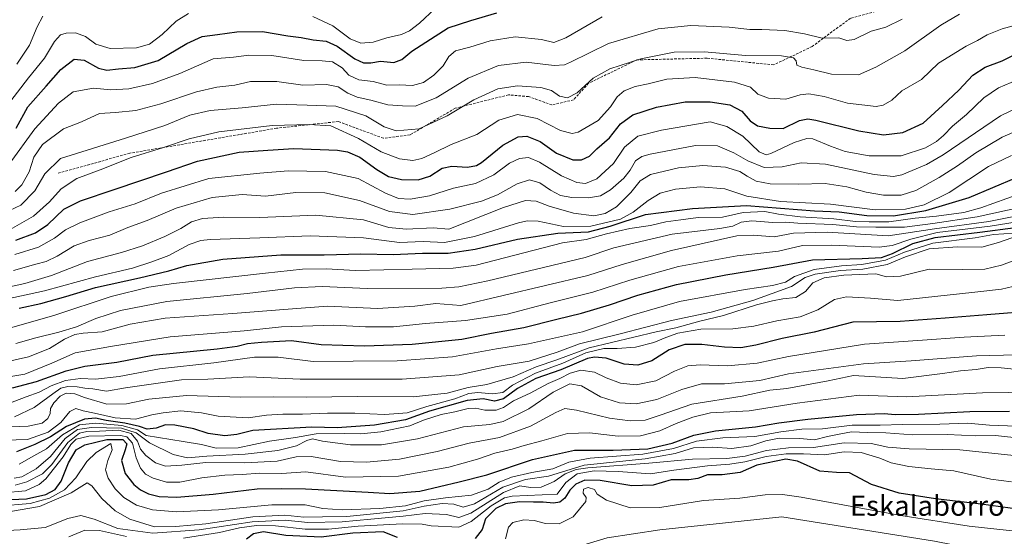
# Model space of a CAD drawing. Units: metres. Extents: x 579971 to 583403, y 4745090 to 4747444.
# Drawn here: x 582612 to 583003, y 4746142 to 4746347 of the extents above; entities that cross this region are included whole.
import ezdxf
from ezdxf.enums import TextEntityAlignment as Align

# ---------------------------------------------------------------- set-up
doc = ezdxf.new("R2010")
doc.units = ezdxf.units.M
doc.header["$MEASUREMENT"] = 0
doc.linetypes.add('TRAZOSX2', pattern=[1.5, 1, -0.5])
for name, color, linetype, lineweight in [('Curva de nivel maestra', 36, 'Continuous', 30), ('Curva de nivel normal', 36, 'Continuous', 0), ('Senda', 19, 'TRAZOSX2', 0), ('Texto cartográfico', 19, 'Continuous', 0)]:
    doc.layers.add(name, color=color, linetype=linetype, lineweight=lineweight)
doc.styles.add('Arial', font='txt', dxfattribs={"height": 0.2})

# ---------------------------------------------------------------- blocks, each defined once
blk = doc.blocks.new('*U180')
at = {"layer": 'Curva de nivel normal', "color": 36, "linetype": 'Continuous', "lineweight": 0}
for points in [[(582607.09, 4746312.66, 920), (582615.75, 4746324.08, 920), (582622.09, 4746331.89, 920), (582626.09, 4746338.49, 920), (582628.42, 4746341.1, 920), (582630.75, 4746341.79, 920), (582634.41, 4746341.88, 920), (582638.4, 4746340.49, 920), (582642.48, 4746337.42, 920), (582648.1, 4746335.77, 920), (582658.56, 4746335.94, 920), (582663.72, 4746337.41, 920), (582668.79, 4746341.3, 920), (582674.32, 4746346.56, 920), (582679.13, 4746349.67, 920)], [(582728.54, 4746348.45, 920), (582736.37, 4746344.78, 920), (582743.3, 4746339.52, 920), (582747.54, 4746337.86, 920), (582752.42, 4746338.18, 920), (582757.86, 4746339.92, 920), (582763.62, 4746341.34, 920), (582766.76, 4746342.68, 920), (582770.76, 4746345.83, 920), (582777.05, 4746351.62, 920)]]:
    blk.add_polyline3d(points, dxfattribs=at)
blk = doc.blocks.new('*U181')
at = {"layer": 'Curva de nivel normal', "color": 36, "linetype": 'Continuous', "lineweight": 0}
blk.add_polyline3d([(583014.76, 4746185.65, 1055), (582996.85, 4746186.26, 1055), (582988.1, 4746187.07, 1055), (582977.14, 4746186.71, 1055), (582962.26, 4746186.53, 1055), (582953.38, 4746186.23, 1055), (582942.28, 4746186.28, 1055), (582930.64, 4746184.8, 1055), (582922.34, 4746184.66, 1055), (582914.1, 4746183.61, 1055), (582903.76, 4746181.75, 1055), (582891.1, 4746181.27, 1055), (582880.61, 4746179.9, 1055), (582871.5, 4746177.09, 1055), (582859.28, 4746174.74, 1055), (582838.43, 4746173.24, 1055), (582830.03, 4746171.63, 1055), (582823.66, 4746169, 1055), (582815.3, 4746167.55, 1055), (582807.25, 4746165.59, 1055), (582802.42, 4746163.64, 1055), (582798.04, 4746160.89, 1055), (582791.42, 4746158.47, 1055), (582781.1, 4746157.5, 1055), (582772.62, 4746156.2, 1055), (582765.24, 4746154.31, 1055), (582755, 4746153.16, 1055), (582740.18, 4746152.68, 1055), (582732.43, 4746153.27, 1055), (582725.45, 4746154.69, 1055), (582712.3, 4746154.74, 1055), (582691.06, 4746152.63, 1055), (582674.42, 4746151.87, 1055), (582664.86, 4746152.71, 1055), (582658.55, 4746154.56, 1055), (582653.56, 4746157.63, 1055), (582650.14, 4746160.98, 1055), (582647.38, 4746165.22, 1055), (582646.26, 4746168.56, 1055), (582647.2, 4746172.32, 1055), (582648.91, 4746176.45, 1055), (582648.42, 4746179.06, 1055), (582642.64, 4746175.42, 1055), (582638.82, 4746171.89, 1055), (582634.52, 4746165.38, 1055), (582630.09, 4746160.66, 1055), (582624.08, 4746157.3, 1055), (582616.39, 4746155.24, 1055), (582603.72, 4746154.21, 1055)], dxfattribs=at)
blk = doc.blocks.new('*U186')
at = {"layer": 'Curva de nivel normal', "color": 36, "linetype": 'Continuous', "lineweight": 0}
blk.add_polyline3d([(582608.03, 4746289.78, 930), (582618.2, 4746303.83, 930), (582627.71, 4746314, 930), (582633.44, 4746318.58, 930), (582641.54, 4746320.05, 930), (582648.46, 4746319.28, 930), (582655.55, 4746319.72, 930), (582664.98, 4746321.78, 930), (582675.72, 4746325.77, 930), (582688.94, 4746331.68, 930), (582697.02, 4746332.27, 930), (582703.18, 4746333.02, 930), (582712.22, 4746332.97, 930), (582724.88, 4746330.99, 930), (582732.14, 4746330.89, 930), (582736.35, 4746330.38, 930), (582740.09, 4746328.02, 930), (582742.81, 4746325.17, 930), (582746.72, 4746323.26, 930), (582752.37, 4746322.68, 930), (582757.9, 4746321.24, 930), (582762.68, 4746321.36, 930), (582767.95, 4746321.1, 930), (582772.39, 4746322.29, 930), (582776.43, 4746325.08, 930), (582780.11, 4746328.78, 930), (582782.48, 4746332.58, 930), (582785.11, 4746334.82, 930), (582790.76, 4746336.22, 930), (582798.76, 4746338.76, 930), (582808.76, 4746340.39, 930), (582819.1, 4746339.23, 930), (582824.1, 4746338.12, 930), (582828.76, 4746339.9, 930), (582843.17, 4746348.32, 930)], dxfattribs=at)
blk = doc.blocks.new('*U187')
at = {"layer": 'Curva de nivel normal', "color": 36, "linetype": 'Continuous', "lineweight": 0}
blk.add_polyline3d([(582610.47, 4746278.97, 935), (582613.13, 4746281.58, 935), (582616.05, 4746286.84, 935), (582617.87, 4746292.58, 935), (582621.32, 4746297.62, 935), (582629.67, 4746303.89, 935), (582636.74, 4746306.66, 935), (582643.88, 4746309.91, 935), (582650.2, 4746310.38, 935), (582658.27, 4746311.11, 935), (582668.18, 4746313.78, 935), (582682.37, 4746318.56, 935), (582690.4, 4746320.37, 935), (582697.52, 4746321.2, 935), (582703.8, 4746322.68, 935), (582714.23, 4746322.68, 935), (582724.58, 4746321.18, 935), (582733.96, 4746321.38, 935), (582738.56, 4746320.47, 935), (582742.32, 4746318.03, 935), (582746.1, 4746316.41, 935), (582751.43, 4746315.26, 935), (582758.21, 4746313.37, 935), (582764.1, 4746312.96, 935), (582769.1, 4746312.81, 935), (582777.43, 4746316.17, 935), (582790.1, 4746323.94, 935), (582802.1, 4746329.01, 935), (582813.04, 4746330.35, 935), (582824.2, 4746329.01, 935), (582828.25, 4746329.18, 935), (582830.7, 4746330.31, 935), (582845.68, 4746337.7, 935), (582865.47, 4746343.53, 935), (582878.32, 4746344.83, 935), (582893.61, 4746344.12, 935), (582901.72, 4746343.22, 935), (582906.46, 4746343.3, 935), (582915.68, 4746342.84, 935), (582923.38, 4746341.58, 935), (582930.49, 4746339.8, 935), (582937.07, 4746339.89, 935), (582940.27, 4746338.88, 935), (582943.14, 4746339.31, 935), (582949.83, 4746342.55, 935), (582955.66, 4746344.19, 935), (582962.2, 4746347.31, 935)], dxfattribs=at)
blk = doc.blocks.new('*U188')
at = {"layer": 'Curva de nivel normal', "color": 36, "linetype": 'Continuous', "lineweight": 0}
blk.add_polyline3d([(582609.14, 4746225.08, 980), (582626.14, 4746229.94, 980), (582648.53, 4746237.31, 980), (582663.53, 4746241, 980), (582673.3, 4746242.54, 980), (582709.78, 4746246.56, 980), (582724.38, 4746248.22, 980), (582733.74, 4746248.3, 980), (582745.36, 4746247.67, 980), (582767.87, 4746248.11, 980), (582784.16, 4746248.59, 980), (582793.28, 4746249.78, 980), (582827.44, 4746258.63, 980), (582836.93, 4746259.98, 980), (582844.88, 4746262.18, 980), (582854.18, 4746264.3, 980), (582862.42, 4746265.56, 980), (582868.51, 4746266.99, 980), (582874.43, 4746267.8, 980), (582881.31, 4746268.61, 980), (582890.99, 4746268.82, 980), (582899.18, 4746270.68, 980), (582907.69, 4746271.04, 980), (582913.15, 4746270.04, 980), (582921.76, 4746268.94, 980), (582935.07, 4746268.13, 980), (582943.7, 4746267.09, 980), (582949.12, 4746266.96, 980), (582956.87, 4746267, 980), (582967.37, 4746268.35, 980), (582975.77, 4746269.19, 980), (582986.56, 4746270.72, 980), (582993.38, 4746272.55, 980), (583008.77, 4746278.11, 980)], dxfattribs=at)
blk = doc.blocks.new('*U195')
at = {"layer": 'Curva de nivel normal', "color": 36, "linetype": 'Continuous', "lineweight": 0}
blk.add_polyline3d([(582598.26, 4746112.66, 1085), (582616.42, 4746116.39, 1085), (582642.09, 4746118.5, 1085), (582660.75, 4746118.71, 1085), (582677.79, 4746119.32, 1085), (582691.56, 4746119.35, 1085), (582701.79, 4746120.54, 1085), (582718.9, 4746123.77, 1085), (582744.58, 4746125.29, 1085), (582762.93, 4746124.1, 1085), (582780.9, 4746121.87, 1085), (582792.32, 4746122.19, 1085), (582802.44, 4746125.81, 1085), (582816.36, 4746132.58, 1085), (582830.66, 4746137.19, 1085), (582845.25, 4746141.58, 1085), (582866.11, 4746144.77, 1085), (582914.43, 4746149.89, 1085), (582974.97, 4746140.29, 1085), (582982.44, 4746138.76, 1085), (582995.24, 4746137.57, 1085), (583017.42, 4746134.46, 1085)], dxfattribs=at)
blk = doc.blocks.new('*U203')
at = {"layer": 'Curva de nivel normal', "color": 36, "linetype": 'Continuous', "lineweight": 0}
blk.add_polyline3d([(582609.74, 4746247.58, 960), (582618.69, 4746250.2, 960), (582622.74, 4746251.22, 960), (582627.09, 4746253.34, 960), (582633.85, 4746257.37, 960), (582639.8, 4746259.55, 960), (582647.94, 4746261.6, 960), (582655.11, 4746264.68, 960), (582662.84, 4746267.5, 960), (582674.25, 4746272.35, 960), (582688.56, 4746276.56, 960), (582700.42, 4746277.78, 960), (582709.68, 4746277.18, 960), (582721.72, 4746278.65, 960), (582733.2, 4746278.4, 960), (582746.96, 4746275.46, 960), (582758.83, 4746271.06, 960), (582768.14, 4746269.9, 960), (582782.8, 4746272.03, 960), (582795.31, 4746275.1, 960), (582801.66, 4746277.68, 960), (582809.47, 4746282.07, 960), (582814.43, 4746283.59, 960), (582818.49, 4746282.47, 960), (582822.71, 4746279.54, 960), (582826.7, 4746277.46, 960), (582831.15, 4746276.59, 960), (582837.8, 4746276.49, 960), (582842.49, 4746277.31, 960), (582846.5, 4746279.63, 960), (582851.83, 4746284.26, 960), (582854.37, 4746287.39, 960), (582856.4, 4746291.14, 960), (582858.91, 4746292.84, 960), (582862.3, 4746293.76, 960), (582880.22, 4746297.18, 960), (582888.88, 4746297.05, 960), (582895.46, 4746294.38, 960), (582900.92, 4746291.09, 960), (582907.4, 4746288.51, 960), (582914.58, 4746288.81, 960), (582922.09, 4746290.32, 960), (582931.72, 4746289.83, 960), (582951, 4746285.76, 960), (582958.75, 4746284.98, 960), (582962.07, 4746285.66, 960), (582971.75, 4746289.69, 960), (582978.43, 4746293.56, 960), (583001.1, 4746308.98, 960), (583012.1, 4746314.26, 960)], dxfattribs=at)
blk = doc.blocks.new('*U204')
at = {"layer": 'Curva de nivel normal', "color": 36, "linetype": 'Continuous', "lineweight": 0}
blk.add_polyline3d([(582608.24, 4746271.46, 940), (582612.66, 4746273.61, 940), (582618.32, 4746279.23, 940), (582622.26, 4746285.99, 940), (582628.42, 4746292.04, 940), (582654.26, 4746300.12, 940), (582669.79, 4746305.16, 940), (582679.76, 4746309.32, 940), (582687.75, 4746311.1, 940), (582700.42, 4746312.18, 940), (582714.09, 4746313.63, 940), (582726.22, 4746313.22, 940), (582737.64, 4746312.79, 940), (582749.51, 4746309.01, 940), (582756.84, 4746304.67, 940), (582761.51, 4746303.01, 940), (582770.66, 4746303.9, 940), (582781.81, 4746309.05, 940), (582792.36, 4746315.3, 940), (582801.83, 4746319.66, 940), (582809.68, 4746320.95, 940), (582818.91, 4746320.27, 940), (582823.1, 4746319.07, 940), (582826.35, 4746316.86, 940), (582829.49, 4746316.2, 940), (582833.36, 4746318.1, 940), (582839.61, 4746324, 940), (582846.3, 4746327.72, 940), (582858.5, 4746331.68, 940), (582871.76, 4746334.27, 940), (582883.76, 4746334.38, 940), (582900.1, 4746332.97, 940), (582914.28, 4746332.86, 940), (582919.14, 4746332.04, 940), (582920.12, 4746330.78, 940), (582920.39, 4746329.16, 940), (582922.37, 4746328.26, 940), (582927.1, 4746327.27, 940), (582934.14, 4746325.6, 940), (582944.84, 4746325.33, 940), (582951.76, 4746328.25, 940), (582963.28, 4746334.74, 940), (582977.56, 4746345.02, 940), (582984.86, 4746349.32, 940)], dxfattribs=at)
blk = doc.blocks.new('*U206')
at = {"layer": 'Curva de nivel normal', "color": 36, "linetype": 'Continuous', "lineweight": 0}
blk.add_polyline3d([(582610.34, 4746253.98, 955), (582619.75, 4746256.96, 955), (582626.09, 4746260.52, 955), (582630.42, 4746263.76, 955), (582636.09, 4746266.56, 955), (582647.75, 4746270.88, 955), (582658.09, 4746274.16, 955), (582668.45, 4746278.34, 955), (582687.21, 4746284.1, 955), (582707.51, 4746286.31, 955), (582718.65, 4746287.14, 955), (582733.48, 4746286.94, 955), (582746.49, 4746284.1, 955), (582757.33, 4746278.36, 955), (582762.49, 4746276.23, 955), (582767.1, 4746275.98, 955), (582774.76, 4746277.27, 955), (582784.23, 4746280.27, 955), (582792.95, 4746282.13, 955), (582800.32, 4746285.54, 955), (582806.48, 4746290.2, 955), (582810.48, 4746292.14, 955), (582814.05, 4746292.44, 955), (582818.43, 4746290.6, 955), (582827.05, 4746285.22, 955), (582833.17, 4746282.51, 955), (582836.64, 4746282.17, 955), (582841.1, 4746284, 955), (582847.68, 4746290.07, 955), (582852.08, 4746296.54, 955), (582857.34, 4746300.92, 955), (582866.76, 4746303.34, 955), (582886.09, 4746306.59, 955), (582892.61, 4746304.81, 955), (582898.97, 4746300.88, 955), (582905.48, 4746294.7, 955), (582908.18, 4746293.47, 955), (582910.04, 4746294.03, 955), (582919.4, 4746298.44, 955), (582924.42, 4746299.96, 955), (582926.68, 4746299.82, 955), (582933.76, 4746296.98, 955), (582939.51, 4746294.92, 955), (582949.12, 4746293.11, 955), (582961.76, 4746293.17, 955), (582971.36, 4746296.29, 955), (582975.82, 4746298.86, 955), (582978.58, 4746301.18, 955), (582982.12, 4746304.91, 955), (582987.68, 4746309.6, 955), (582994.6, 4746316.13, 955), (583000.34, 4746320.09, 955), (583007.96, 4746323.3, 955)], dxfattribs=at)
blk = doc.blocks.new('*U214')
at = {"layer": 'Curva de nivel normal', "color": 36, "linetype": 'Continuous', "lineweight": 0}
blk.add_polyline3d([(582611.15, 4746329.56, 915), (582616.14, 4746337, 915), (582619.17, 4746344.27, 915), (582621.42, 4746348.61, 915)], dxfattribs=at)
blk = doc.blocks.new('*U218')
at = {"layer": 'Curva de nivel normal', "color": 36, "linetype": 'Continuous', "lineweight": 0}
blk.add_polyline3d([(582604.82, 4746151.33, 1060), (582620.1, 4746153.96, 1060), (582632.72, 4746159.5, 1060), (582639.06, 4746163.47, 1060), (582640.86, 4746162.23, 1060), (582644.82, 4746157.16, 1060), (582650.16, 4746152.3, 1060), (582655.98, 4746149, 1060), (582665.68, 4746145.92, 1060), (582674.18, 4746146.04, 1060), (582686.11, 4746147.2, 1060), (582704.69, 4746149.87, 1060), (582717.44, 4746150.53, 1060), (582724.96, 4746149.8, 1060), (582732.31, 4746149.95, 1060), (582741.96, 4746150.01, 1060), (582764.27, 4746152.33, 1060), (582772.64, 4746154.09, 1060), (582779.76, 4746155.25, 1060), (582784.43, 4746154.93, 1060), (582788.1, 4746153.78, 1060), (582792.53, 4746155.06, 1060), (582803.87, 4746161.71, 1060), (582812.81, 4746164.69, 1060), (582821.9, 4746166, 1060), (582836.08, 4746170.45, 1060), (582860.26, 4746172.98, 1060), (582872.2, 4746175.09, 1060), (582879.46, 4746177.29, 1060), (582887.12, 4746177.56, 1060), (582894.57, 4746176.98, 1060), (582902.1, 4746178.03, 1060), (582908.1, 4746180.06, 1060), (582913.43, 4746181.06, 1060), (582921.6, 4746180.96, 1060), (582927.44, 4746180.48, 1060), (582932.58, 4746181.76, 1060), (582937.88, 4746182.88, 1060), (582942.12, 4746183.66, 1060), (582948.36, 4746183.35, 1060), (582955.67, 4746183.21, 1060), (582966.34, 4746182.5, 1060), (582979.97, 4746182.58, 1060), (582991.38, 4746182.1, 1060), (582999.23, 4746182.12, 1060), (583010.05, 4746180.94, 1060)], dxfattribs=at)
blk = doc.blocks.new('*U223')
at = {"layer": 'Curva de nivel normal', "color": 36, "linetype": 'Continuous', "lineweight": 0}
blk.add_polyline3d([(582598.42, 4746239.06, 965), (582614.26, 4746242.5, 965), (582624.92, 4746245.72, 965), (582639.09, 4746251.17, 965), (582652.6, 4746254.76, 965), (582661.01, 4746257.41, 965), (582669.75, 4746261.07, 965), (582676.09, 4746264.28, 965), (582680.33, 4746266.91, 965), (582684.74, 4746268.3, 965), (582693.26, 4746268.77, 965), (582707.54, 4746268.63, 965), (582729.62, 4746269.59, 965), (582748.63, 4746267.74, 965), (582758.58, 4746264.7, 965), (582765.47, 4746264.02, 965), (582776.25, 4746264.51, 965), (582782.43, 4746263.99, 965), (582804.07, 4746272.58, 965), (582812.76, 4746275.44, 965), (582817.02, 4746275.18, 965), (582822.23, 4746273.22, 965), (582831.88, 4746270.36, 965), (582839.87, 4746269.38, 965), (582844.46, 4746270.24, 965), (582848.88, 4746272.93, 965), (582854.58, 4746278.59, 965), (582858.22, 4746283.17, 965), (582862.42, 4746285.72, 965), (582873.46, 4746288.38, 965), (582883.16, 4746289.26, 965), (582892.09, 4746288.69, 965), (582897.82, 4746286.96, 965), (582900.72, 4746285.02, 965), (582904.26, 4746283.1, 965), (582909.85, 4746282, 965), (582920.89, 4746281.87, 965), (582931.6, 4746282.1, 965), (582940.29, 4746280.8, 965), (582947.84, 4746278.73, 965), (582954.7, 4746277.5, 965), (582961.76, 4746277.48, 965), (582967.64, 4746279.45, 965), (582976.9, 4746284.55, 965), (582984.09, 4746289.11, 965), (582991.38, 4746294.38, 965), (583001.76, 4746300.61, 965), (583010.31, 4746304.21, 965)], dxfattribs=at)
blk = doc.blocks.new('*U224')
at = {"layer": 'Curva de nivel normal', "color": 36, "linetype": 'Continuous', "lineweight": 0}
blk.add_polyline3d([(582600.62, 4746234.91, 970), (582622.07, 4746239.58, 970), (582642.3, 4746245.07, 970), (582656.93, 4746248.51, 970), (582664.69, 4746251.08, 970), (582671.38, 4746253.61, 970), (582679.48, 4746257.97, 970), (582684.04, 4746259.57, 970), (582687.75, 4746259.95, 970), (582707.42, 4746260.59, 970), (582727.42, 4746261.42, 970), (582748.61, 4746260.6, 970), (582762.82, 4746258.78, 970), (582772.28, 4746259.13, 970), (582780.76, 4746258.74, 970), (582792.58, 4746261.11, 970), (582810.02, 4746266.53, 970), (582813.43, 4746267.4, 970), (582817.87, 4746267.27, 970), (582827.94, 4746265.16, 970), (582838.72, 4746265.2, 970), (582850.43, 4746268.01, 970), (582855.51, 4746270.75, 970), (582861.5, 4746275.45, 970), (582866.2, 4746278.32, 970), (582872.34, 4746279.87, 970), (582882.22, 4746280.82, 970), (582891.8, 4746280.1, 970), (582900.63, 4746277.17, 970), (582913.99, 4746275.01, 970), (582933.76, 4746273.97, 970), (582951.43, 4746271.78, 970), (582963.43, 4746272.03, 970), (582970.84, 4746273.64, 970), (582980.76, 4746278.65, 970), (582996.42, 4746288.93, 970), (583005.52, 4746293.26, 970)], dxfattribs=at)
blk = doc.blocks.new('*U225')
at = {"layer": 'Curva de nivel normal', "color": 36, "linetype": 'Continuous', "lineweight": 0}
blk.add_polyline3d([(583007.76, 4746174.08, 1065), (582985.06, 4746176.49, 1065), (582964.95, 4746176.89, 1065), (582956.45, 4746177.52, 1065), (582949.82, 4746179.05, 1065), (582939.21, 4746179.33, 1065), (582927.04, 4746177.36, 1065), (582917.16, 4746177.23, 1065), (582908.32, 4746176.26, 1065), (582899.92, 4746174, 1065), (582892.62, 4746173.02, 1065), (582879.05, 4746172.86, 1065), (582861.69, 4746171.19, 1065), (582837.57, 4746169.42, 1065), (582832.88, 4746168.69, 1065), (582828.54, 4746166.93, 1065), (582824.13, 4746163.92, 1065), (582818.98, 4746161.63, 1065), (582814.79, 4746161.58, 1065), (582810.51, 4746162.27, 1065), (582804.1, 4746159.62, 1065), (582791.17, 4746151.43, 1065), (582786.41, 4746149.67, 1065), (582781.55, 4746150.83, 1065), (582772.98, 4746151.3, 1065), (582764.29, 4746150.24, 1065), (582751.55, 4746149.05, 1065), (582740.07, 4746147.9, 1065), (582726.53, 4746147.71, 1065), (582717.48, 4746148.6, 1065), (582704.42, 4746147.93, 1065), (582683.41, 4746144.78, 1065), (582665.04, 4746143.44, 1065), (582651.12, 4746145.3, 1065), (582641.79, 4746148.94, 1065), (582636.52, 4746150.43, 1065), (582631.39, 4746149.22, 1065), (582622.32, 4746145.67, 1065), (582612.44, 4746144.71, 1065), (582602.43, 4746144.24, 1065)], dxfattribs=at)
blk = doc.blocks.new('*U226')
at = {"layer": 'Curva de nivel normal', "color": 36, "linetype": 'Continuous', "lineweight": 0}
blk.add_polyline3d([(582608.42, 4746263.91, 945), (582617.8, 4746269.17, 945), (582624.09, 4746274.85, 945), (582628.75, 4746280.02, 945), (582634.96, 4746284.21, 945), (582644.23, 4746287.53, 945), (582656.48, 4746292.51, 945), (582669.24, 4746296.43, 945), (582679.45, 4746299.88, 945), (582691.28, 4746302.64, 945), (582712.42, 4746305.16, 945), (582727.09, 4746305.58, 945), (582735.59, 4746305, 945), (582746.66, 4746300.03, 945), (582755.59, 4746294.76, 945), (582762.82, 4746291.99, 945), (582768.19, 4746291.35, 945), (582771.66, 4746292.02, 945), (582776.56, 4746294.3, 945), (582783.38, 4746297.66, 945), (582793.58, 4746301.6, 945), (582802.25, 4746307.26, 945), (582809.62, 4746309.58, 945), (582817.46, 4746307.98, 945), (582826.71, 4746303.14, 945), (582831.37, 4746302.05, 945), (582833.68, 4746302.55, 945), (582841.62, 4746307.16, 945), (582846.56, 4746312.63, 945), (582849.13, 4746316.6, 945), (582851.91, 4746318.93, 945), (582856.36, 4746320.7, 945), (582861.44, 4746321.73, 945), (582868.85, 4746323.49, 945), (582880.1, 4746324.19, 945), (582895.72, 4746322.42, 945), (582901.97, 4746320.36, 945), (582904.98, 4746317.66, 945), (582909.16, 4746316.07, 945), (582916.1, 4746315.56, 945), (582921.76, 4746317.28, 945), (582925.12, 4746317.74, 945), (582931.3, 4746316.63, 945), (582940.48, 4746314.04, 945), (582951.84, 4746312.73, 945), (582954.66, 4746313.2, 945), (582958.01, 4746315.26, 945), (582962.08, 4746318.88, 945), (582969.88, 4746323.38, 945), (582976.54, 4746329.93, 945), (582987.51, 4746336.65, 945), (582992.05, 4746338.93, 945), (582995.82, 4746341.09, 945), (583001.86, 4746343.47, 945), (583007.1, 4746345.01, 945)], dxfattribs=at)
blk = doc.blocks.new('*U230')
at = {"layer": 'Curva de nivel maestra', "color": 36, "linetype": 'Continuous', "lineweight": 30}
blk.add_polyline3d([(582612.11, 4746232.75, 975), (582620.7, 4746234.6, 975), (582630.53, 4746237.28, 975), (582642.3, 4746240.92, 975), (582659.82, 4746244.72, 975), (582671.37, 4746247.57, 975), (582678.49, 4746249.68, 975), (582692.75, 4746252.12, 975), (582715.78, 4746253.84, 975), (582733.03, 4746253.87, 975), (582747.59, 4746254.22, 975), (582760.35, 4746254.01, 975), (582772.04, 4746254.53, 975), (582782.19, 4746254.46, 975), (582792.81, 4746256.16, 975), (582809.64, 4746260.14, 975), (582825.67, 4746262.42, 975), (582837.75, 4746263.01, 975), (582846.45, 4746265.17, 975), (582860.43, 4746269.82, 975), (582879.02, 4746272.29, 975), (582900.48, 4746273.37, 975), (582927.45, 4746271.36, 975), (582937.13, 4746270.96, 975), (582948.1, 4746269.53, 975), (582958.79, 4746269.3, 975), (582971.54, 4746271.5, 975), (582988.79, 4746276.62, 975), (583007.5, 4746284.52, 975)], dxfattribs=at)
blk = doc.blocks.new('*U233')
at = {"layer": 'Curva de nivel maestra', "color": 36, "linetype": 'Continuous', "lineweight": 30}
blk.add_polyline3d([(582608.84, 4746156.8, 1050), (582614.99, 4746157.04, 1050), (582622.61, 4746158.82, 1050), (582626.32, 4746160.72, 1050), (582628.71, 4746164.08, 1050), (582631.58, 4746171.4, 1050), (582634.61, 4746176.46, 1050), (582638.03, 4746178.54, 1050), (582646.76, 4746180.61, 1050), (582653.2, 4746180.62, 1050), (582654.79, 4746178.94, 1050), (582654.1, 4746176.55, 1050), (582652.68, 4746172.3, 1050), (582654.14, 4746167.08, 1050), (582657.49, 4746162.78, 1050), (582660.21, 4746160.58, 1050), (582663.39, 4746159.02, 1050), (582667.6, 4746157.98, 1050), (582674.59, 4746157.77, 1050), (582689, 4746158.95, 1050), (582706.38, 4746160.98, 1050), (582716.26, 4746161.21, 1050), (582725.58, 4746161.09, 1050), (582750.43, 4746159.73, 1050), (582758.97, 4746159.12, 1050), (582770.93, 4746160.09, 1050), (582786.53, 4746163.79, 1050), (582797.48, 4746166.62, 1050), (582815.53, 4746172.63, 1050), (582832.3, 4746176.42, 1050), (582847.56, 4746176.37, 1050), (582861.34, 4746176.83, 1050), (582870.93, 4746179.16, 1050), (582879.57, 4746182.35, 1050), (582888.13, 4746184.1, 1050), (582904, 4746185.68, 1050), (582913.32, 4746187.22, 1050), (582924.8, 4746188.72, 1050), (582944.03, 4746190.48, 1050), (582955.08, 4746190.86, 1050), (582959.33, 4746190.47, 1050), (582968.7, 4746190.6, 1050), (582989, 4746191.65, 1050), (583004.76, 4746191.81, 1050)], dxfattribs=at)
blk = doc.blocks.new('*U234')
at = {"layer": 'Curva de nivel maestra', "color": 36, "linetype": 'Continuous', "lineweight": 30}
blk.add_polyline3d([(582610.74, 4746259.71, 950), (582618.54, 4746262.63, 950), (582623.44, 4746265.94, 950), (582629.78, 4746271.95, 950), (582636.34, 4746275.33, 950), (582649.73, 4746279.78, 950), (582670.42, 4746286.82, 950), (582682.82, 4746290.97, 950), (582699.31, 4746294.55, 950), (582710.63, 4746295.45, 950), (582720.93, 4746296.02, 950), (582738.31, 4746295.38, 950), (582742.22, 4746294.77, 950), (582747.16, 4746292.66, 950), (582753.88, 4746287.67, 950), (582758.54, 4746284.9, 950), (582763.6, 4746283.73, 950), (582770.23, 4746283.65, 950), (582774.86, 4746285.03, 950), (582779.83, 4746288.25, 950), (582783.65, 4746289.07, 950), (582789.82, 4746288.7, 950), (582793.37, 4746289.29, 950), (582795.43, 4746290.5, 950), (582803.8, 4746297.31, 950), (582809.94, 4746300.69, 950), (582813.33, 4746300.94, 950), (582818.58, 4746298.86, 950), (582825.16, 4746294.14, 950), (582831.58, 4746291.54, 950), (582834.96, 4746291.49, 950), (582838.14, 4746293.07, 950), (582841.1, 4746295.86, 950), (582846.1, 4746300.31, 950), (582850.43, 4746305.8, 950), (582855.43, 4746309.36, 950), (582864.76, 4746312.48, 950), (582876.1, 4746314.52, 950), (582886.1, 4746314.54, 950), (582893.8, 4746313.35, 950), (582898.54, 4746310.81, 950), (582901.9, 4746307.07, 950), (582904.84, 4746305.01, 950), (582909.68, 4746304.18, 950), (582914.93, 4746303.93, 950), (582921.41, 4746307.14, 950), (582924.78, 4746307.86, 950), (582927.98, 4746307.26, 950), (582945, 4746303.08, 950), (582954.83, 4746301.52, 950), (582962.48, 4746302.46, 950), (582970.43, 4746306.13, 950), (582978.15, 4746313.07, 950), (582984.65, 4746319.19, 950), (582990.15, 4746325.15, 950), (582995.02, 4746328.38, 950), (583001.79, 4746330.8, 950), (583009.02, 4746334.46, 950)], dxfattribs=at)
blk = doc.blocks.new('*U235')
at = {"layer": 'Curva de nivel maestra', "color": 36, "linetype": 'Continuous', "lineweight": 30}
blk.add_polyline3d([(582610.85, 4746304.09, 925), (582615.47, 4746312.61, 925), (582622.76, 4746320.74, 925), (582628.58, 4746327.4, 925), (582633.87, 4746331.45, 925), (582637.89, 4746331.03, 925), (582643.53, 4746327.97, 925), (582646.86, 4746327.1, 925), (582651.46, 4746327.64, 925), (582657.85, 4746328.16, 925), (582667.2, 4746330.96, 925), (582678.54, 4746337.7, 925), (582684.58, 4746340.5, 925), (582690.63, 4746341.25, 925), (582698.41, 4746342.28, 925), (582708.57, 4746342.4, 925), (582718.58, 4746340.76, 925), (582723.89, 4746340.09, 925), (582728.63, 4746339.22, 925), (582733.8, 4746338.66, 925), (582738.17, 4746336.63, 925), (582745.2, 4746331.66, 925), (582748.58, 4746329.98, 925), (582751.43, 4746330.08, 925), (582755.26, 4746330.76, 925), (582760.56, 4746330.21, 925), (582763.82, 4746331.4, 925), (582767.69, 4746334.67, 925), (582773.29, 4746338.23, 925), (582782.14, 4746343.95, 925), (582791.11, 4746346.79, 925), (582801.43, 4746349.93, 925)], dxfattribs=at)

msp = doc.modelspace()

# ---------------------------------------------------------------- linework, layer by layer
at = {"layer": 'Curva de nivel maestra', "color": 36, "linetype": 'Continuous', "lineweight": 30}
for points in [[(582609.45, 4746201.09, 1000), (582618.89, 4746203.57, 1000), (582630.7, 4746207.86, 1000), (582638.09, 4746209.64, 1000), (582650.75, 4746211.22, 1000), (582665.09, 4746214.07, 1000), (582690.54, 4746216.53, 1000), (582698.55, 4746217.69, 1000), (582702.54, 4746218.71, 1000), (582708.09, 4746219.17, 1000), (582720.09, 4746219.9, 1000), (582731.76, 4746218.29, 1000), (582748.97, 4746217.76, 1000), (582767.84, 4746218.44, 1000), (582787.6, 4746220.43, 1000), (582799.29, 4746222.75, 1000), (582812.22, 4746225.04, 1000), (582825.27, 4746228.36, 1000), (582835.07, 4746230.73, 1000), (582846.1, 4746233.98, 1000), (582857.31, 4746237.92, 1000), (582872.63, 4746242.14, 1000), (582892.29, 4746245.89, 1000), (582911.02, 4746248.98, 1000), (582926.64, 4746251.89, 1000), (582946.34, 4746252.44, 1000), (582954.01, 4746252.84, 1000), (582958.3, 4746254.33, 1000), (582966.39, 4746258.33, 1000), (582975.19, 4746260.73, 1000), (582992.96, 4746262.79, 1000), (583007.06, 4746264.65, 1000)], [(583015.43, 4746231.63, 1025), (582995.76, 4746230.1, 1025), (582979.26, 4746228.79, 1025), (582961.41, 4746227.43, 1025), (582942.63, 4746227.13, 1025), (582927.24, 4746223.18, 1025), (582914.55, 4746220.66, 1025), (582904.2, 4746218.02, 1025), (582898.2, 4746216.98, 1025), (582891.7, 4746217.19, 1025), (582882.78, 4746218.28, 1025), (582876.02, 4746218.24, 1025), (582869.8, 4746216.22, 1025), (582862.85, 4746211.84, 1025), (582857.33, 4746210.03, 1025), (582851.9, 4746210.5, 1025), (582844.76, 4746212.85, 1025), (582840.15, 4746213.31, 1025), (582837.43, 4746212.7, 1025), (582826.76, 4746208.2, 1025), (582816.93, 4746204.77, 1025), (582809.6, 4746200.78, 1025), (582804.04, 4746196.71, 1025), (582800.55, 4746195.84, 1025), (582796.04, 4746196.7, 1025), (582789.67, 4746196.05, 1025), (582774.77, 4746191.87, 1025), (582765.29, 4746188.43, 1025), (582752.89, 4746186.26, 1025), (582738.18, 4746185.28, 1025), (582728.05, 4746185.47, 1025), (582704.7, 4746184.14, 1025), (582698.31, 4746182.63, 1025), (582693.64, 4746182.08, 1025), (582686.98, 4746182.97, 1025), (582681.37, 4746184.82, 1025), (582673.75, 4746186.33, 1025), (582670.09, 4746186.36, 1025), (582666.42, 4746185.1, 1025), (582662.75, 4746184.7, 1025), (582659.75, 4746185.7, 1025), (582653.96, 4746187.05, 1025), (582646.58, 4746188.16, 1025), (582642.34, 4746189, 1025), (582637.95, 4746188.66, 1025), (582630.8, 4746185.72, 1025), (582624.42, 4746181.67, 1025), (582618.24, 4746178.67, 1025), (582611.03, 4746175.65, 1025)], [(583008.76, 4746152.78, 1075), (582993.43, 4746154.93, 1075), (582975.43, 4746157.04, 1075), (582960.98, 4746159.31, 1075), (582949.98, 4746162.8, 1075), (582941.32, 4746167.36, 1075), (582936.1, 4746167.46, 1075), (582929.56, 4746167.99, 1075), (582920.66, 4746171.96, 1075), (582916.1, 4746172.8, 1075), (582904.5, 4746170.37, 1075), (582897.99, 4746167.5, 1075), (582890.76, 4746166.59, 1075), (582884.96, 4746166.61, 1075), (582881.16, 4746165.19, 1075), (582877.52, 4746164.6, 1075), (582870.6, 4746164.56, 1075), (582863.46, 4746162.46, 1075), (582854.94, 4746162.24, 1075), (582842.4, 4746164.35, 1075), (582836.33, 4746164.5, 1075), (582832.74, 4746162.87, 1075), (582830.43, 4746160.47, 1075), (582828.43, 4746157.36, 1075), (582826.43, 4746155.79, 1075), (582823.93, 4746155.36, 1075), (582819.77, 4746155.74, 1075), (582815.93, 4746155.72, 1075), (582810.43, 4746155.88, 1075), (582804.92, 4746155.09, 1075), (582801.02, 4746153.27, 1075), (582796.98, 4746149.09, 1075), (582795.57, 4746144.93, 1075), (582792.87, 4746141.26, 1075)], [(582762.07, 4746141.72, 1075), (582756.43, 4746144.03, 1075), (582744.3, 4746143.49, 1075), (582731.78, 4746141.87, 1075), (582717.74, 4746142.57, 1075), (582708.88, 4746143.97, 1075), (582704.92, 4746143.11, 1075), (582702.17, 4746140.99, 1075)]]:
    msp.add_polyline3d(points, dxfattribs=at)
at = {"layer": 'Curva de nivel normal', "color": 36, "linetype": 'Continuous', "lineweight": 0}
for points in [[(582605.17, 4746211.04, 990), (582615.77, 4746213.42, 990), (582624.09, 4746216.76, 990), (582630.09, 4746220.42, 990), (582634.08, 4746222.28, 990), (582637.37, 4746222.8, 990), (582644.91, 4746223.37, 990), (582656.01, 4746226.3, 990), (582669.95, 4746228.67, 990), (582696.72, 4746230.53, 990), (582718.75, 4746232.36, 990), (582734.27, 4746233.51, 990), (582754.16, 4746232.6, 990), (582768.99, 4746233.44, 990), (582777.28, 4746234.52, 990), (582787.23, 4746233.73, 990), (582837.53, 4746245.7, 990), (582851.14, 4746249.98, 990), (582870.72, 4746255.64, 990), (582896.64, 4746261.4, 990), (582903.14, 4746261.69, 990), (582911.38, 4746261.01, 990), (582919.11, 4746262.43, 990), (582932.37, 4746262.83, 990), (582956.6, 4746261.35, 990), (582974.94, 4746264.17, 990), (582996.49, 4746267.06, 990), (583015.76, 4746270.88, 990)], [(582610.72, 4746218.71, 985), (582618.63, 4746220.89, 985), (582627.72, 4746223.12, 985), (582634.72, 4746225.3, 985), (582642.41, 4746228.6, 985), (582652.23, 4746231.84, 985), (582670.55, 4746235.39, 985), (582702.44, 4746238.48, 985), (582721.26, 4746240.71, 985), (582732.22, 4746241.27, 985), (582750.21, 4746240.47, 985), (582779.67, 4746240.68, 985), (582786.32, 4746241.17, 985), (582797.94, 4746243.6, 985), (582836.43, 4746252.75, 985), (582847.9, 4746256.62, 985), (582870.95, 4746262.04, 985), (582889.92, 4746264.34, 985), (582894.98, 4746265.22, 985), (582898.27, 4746266.88, 985), (582902.5, 4746267.37, 985), (582910.9, 4746266.74, 985), (582915.94, 4746266.77, 985), (582920.77, 4746266.47, 985), (582934.68, 4746265.94, 985), (582944.1, 4746264.94, 985), (582951.67, 4746264.82, 985), (582963.06, 4746264.79, 985), (582974.26, 4746266.3, 985), (582991.84, 4746268.9, 985), (583009.33, 4746272.8, 985)], [(583007.76, 4746266.9, 995), (582997.1, 4746265.2, 995), (582976.1, 4746262.71, 995), (582965.54, 4746260.13, 995), (582958.22, 4746257.63, 995), (582953.06, 4746256.85, 995), (582934.04, 4746257.73, 995), (582922.64, 4746257.55, 995), (582913.1, 4746255.3, 995), (582896.76, 4746253.5, 995), (582873.53, 4746249.29, 995), (582854.17, 4746243.77, 995), (582839.53, 4746239.05, 995), (582822.6, 4746234.76, 995), (582805.55, 4746230.38, 995), (582788.96, 4746227.8, 995), (582773.1, 4746226.61, 995), (582760.44, 4746225.28, 995), (582749.43, 4746225.27, 995), (582736.82, 4746225.99, 995), (582716.07, 4746225.35, 995), (582701.25, 4746223.76, 995), (582671.86, 4746221.38, 995), (582648.33, 4746217.53, 995), (582634.2, 4746215.04, 995), (582625, 4746210.87, 995), (582614.3, 4746206.57, 995), (582599.18, 4746203.99, 995)], [(583006.6, 4746262.49, 1005), (582998.39, 4746261.87, 1005), (582991.11, 4746260.58, 1005), (582974.39, 4746258.43, 1005), (582963.1, 4746254.91, 1005), (582955.57, 4746251.69, 1005), (582946.14, 4746250.04, 1005), (582938.13, 4746249.54, 1005), (582927.24, 4746248.06, 1005), (582919.43, 4746245.25, 1005), (582915.86, 4746243.02, 1005), (582910.81, 4746241.64, 1005), (582899.92, 4746240.08, 1005), (582873.84, 4746235.34, 1005), (582855.1, 4746229.94, 1005), (582835.46, 4746223.34, 1005), (582814.07, 4746218.61, 1005), (582801.29, 4746216.57, 1005), (582783.83, 4746213.36, 1005), (582761.99, 4746211.77, 1005), (582744.43, 4746211.62, 1005), (582728.59, 4746211.6, 1005), (582714.8, 4746213.32, 1005), (582705.37, 4746213.21, 1005), (582689.2, 4746211.06, 1005), (582667.75, 4746208.67, 1005), (582651.66, 4746205.56, 1005), (582642.37, 4746204.58, 1005), (582636.32, 4746204.82, 1005), (582630.42, 4746204.04, 1005), (582624.68, 4746201.94, 1005), (582619.97, 4746199.32, 1005), (582614.79, 4746197.57, 1005), (582607.62, 4746194.78, 1005)], [(583005.67, 4746260.6, 1010), (583000.32, 4746258.81, 1010), (582993.74, 4746256.86, 1010), (582984.1, 4746257.08, 1010), (582972.82, 4746256.25, 1010), (582963.45, 4746253.04, 1010), (582956.18, 4746249.96, 1010), (582946.56, 4746248.24, 1010), (582937.76, 4746247.6, 1010), (582927.61, 4746246.19, 1010), (582923.76, 4746244.93, 1010), (582918.3, 4746241.24, 1010), (582902.99, 4746235.68, 1010), (582886.37, 4746231.06, 1010), (582870.68, 4746227.81, 1010), (582850.37, 4746222.47, 1010), (582834.26, 4746218.58, 1010), (582825.43, 4746215.18, 1010), (582814.3, 4746211.71, 1010), (582801.56, 4746209.59, 1010), (582786.5, 4746206.27, 1010), (582763.92, 4746204.54, 1010), (582723.42, 4746204.55, 1010), (582703.3, 4746205.42, 1010), (582686.88, 4746204.58, 1010), (582676.44, 4746204.28, 1010), (582654.24, 4746201.08, 1010), (582646.64, 4746199.81, 1010), (582641.2, 4746200.7, 1010), (582638.14, 4746200.99, 1010), (582634.99, 4746201.5, 1010), (582631.38, 4746201.57, 1010), (582628.55, 4746200.92, 1010), (582625.38, 4746198.78, 1010), (582618.04, 4746193.24, 1010), (582610.16, 4746189.53, 1010)], [(583010.05, 4746252.89, 1015), (583001.59, 4746249.76, 1015), (582994.95, 4746248.12, 1015), (582986.18, 4746248.05, 1015), (582972.86, 4746248.18, 1015), (582961.48, 4746245.46, 1015), (582955.95, 4746245.18, 1015), (582951.67, 4746246.27, 1015), (582939.02, 4746245.83, 1015), (582931.28, 4746244.76, 1015), (582926.68, 4746242.81, 1015), (582923.78, 4746239.26, 1015), (582920.02, 4746236.99, 1015), (582914.86, 4746236.44, 1015), (582910.8, 4746235.6, 1015), (582904.4, 4746234.09, 1015), (582891.26, 4746229.79, 1015), (582881.89, 4746227.55, 1015), (582872.44, 4746224.88, 1015), (582864.68, 4746223.34, 1015), (582838.1, 4746217, 1015), (582825.26, 4746212.18, 1015), (582817.1, 4746209.41, 1015), (582807.93, 4746205.46, 1015), (582797.43, 4746202.42, 1015), (582790.1, 4746201.27, 1015), (582781.78, 4746199.04, 1015), (582768.33, 4746197.48, 1015), (582746.1, 4746197.65, 1015), (582725.92, 4746197.39, 1015), (582712.75, 4746197.47, 1015), (582699.75, 4746197.36, 1015), (582678.42, 4746198.07, 1015), (582663.42, 4746196.55, 1015), (582654.6, 4746194.75, 1015), (582646.8, 4746194.68, 1015), (582637.93, 4746197.21, 1015), (582634.09, 4746198.74, 1015), (582630.75, 4746198.92, 1015), (582628.26, 4746197.74, 1015), (582625.77, 4746195.12, 1015), (582624.52, 4746192.93, 1015), (582624.36, 4746190.93, 1015), (582623.36, 4746188.93, 1015), (582621.17, 4746187.08, 1015), (582615.56, 4746185.9, 1015), (582601.09, 4746185.33, 1015)], [(583008.26, 4746241.85, 1020), (583001.56, 4746240.25, 1020), (582991, 4746239, 1020), (582960.43, 4746235.77, 1020), (582949.63, 4746236.69, 1020), (582940.08, 4746237.16, 1020), (582935.38, 4746236.08, 1020), (582928.73, 4746232.1, 1020), (582921.67, 4746229.25, 1020), (582912.47, 4746227.74, 1020), (582903.36, 4746225.59, 1020), (582894.98, 4746224.52, 1020), (582882.38, 4746224.42, 1020), (582873.25, 4746222.76, 1020), (582868.43, 4746221.13, 1020), (582863.76, 4746219.06, 1020), (582856.43, 4746217.23, 1020), (582849.11, 4746216.71, 1020), (582843.91, 4746216.68, 1020), (582836.76, 4746214.93, 1020), (582827.66, 4746210.89, 1020), (582816.72, 4746206.9, 1020), (582807.69, 4746202.11, 1020), (582803.8, 4746199.29, 1020), (582799.78, 4746198.68, 1020), (582793.86, 4746199.28, 1020), (582790.39, 4746198.9, 1020), (582784.79, 4746196.77, 1020), (582773.74, 4746193.73, 1020), (582765.92, 4746191.21, 1020), (582757.03, 4746190.53, 1020), (582745.16, 4746191.04, 1020), (582734.37, 4746191.07, 1020), (582724.37, 4746190.6, 1020), (582716.61, 4746190.71, 1020), (582710.07, 4746190.26, 1020), (582702.88, 4746189.23, 1020), (582691.01, 4746189.85, 1020), (582684.39, 4746191.24, 1020), (582676.14, 4746191.98, 1020), (582669.15, 4746191.17, 1020), (582664.71, 4746190.44, 1020), (582658.23, 4746188.64, 1020), (582650.12, 4746189.15, 1020), (582641.91, 4746191.09, 1020), (582637.39, 4746191.98, 1020), (582634.56, 4746192.94, 1020), (582632.11, 4746191.66, 1020), (582628.51, 4746187.3, 1020), (582623.59, 4746183.55, 1020), (582615.35, 4746180.62, 1020), (582606.31, 4746180.38, 1020)], [(582612.04, 4746170.8, 1030), (582617.83, 4746174.18, 1030), (582622.83, 4746176.94, 1030), (582629.18, 4746182.45, 1030), (582635.99, 4746186.4, 1030), (582642.26, 4746187.1, 1030), (582652.82, 4746186.16, 1030), (582658.96, 4746184.4, 1030), (582662.42, 4746182.21, 1030), (582677.06, 4746179.78, 1030), (582684.35, 4746178.67, 1030), (582690.14, 4746177.2, 1030), (582698.92, 4746177.23, 1030), (582711.36, 4746179.91, 1030), (582721.67, 4746181.4, 1030), (582729.78, 4746182.81, 1030), (582740.88, 4746183.02, 1030), (582747.46, 4746182.82, 1030), (582755.43, 4746183.61, 1030), (582766.93, 4746186.08, 1030), (582772.35, 4746188.25, 1030), (582779.38, 4746190.52, 1030), (582784.75, 4746191.52, 1030), (582790.03, 4746192.92, 1030), (582793.06, 4746193.08, 1030), (582796.69, 4746192.3, 1030), (582801.13, 4746192.25, 1030), (582804.12, 4746193.31, 1030), (582808.06, 4746195.94, 1030), (582814.61, 4746199, 1030), (582821.76, 4746202.79, 1030), (582826.47, 4746204.8, 1030), (582830.58, 4746206.92, 1030), (582834.8, 4746208.04, 1030), (582840.12, 4746207.34, 1030), (582844.86, 4746205.09, 1030), (582850.45, 4746202.9, 1030), (582856.76, 4746202.28, 1030), (582864.43, 4746203.85, 1030), (582871.94, 4746207.71, 1030), (582877.13, 4746209.76, 1030), (582882.05, 4746210.18, 1030), (582892.87, 4746209.87, 1030), (582904.7, 4746210.91, 1030), (582917.06, 4746213.51, 1030), (582947.28, 4746218.48, 1030), (582968.33, 4746219.83, 1030), (582986.76, 4746221.26, 1030), (583002.86, 4746222.02, 1030)], [(583028.95, 4746214.71, 1035), (582991.58, 4746213.75, 1035), (582965.7, 4746211.87, 1035), (582946.81, 4746210.64, 1035), (582917.15, 4746206.63, 1035), (582905.76, 4746204.04, 1035), (582891.76, 4746202.72, 1035), (582882.61, 4746202.62, 1035), (582874.82, 4746200.45, 1035), (582864.94, 4746196.49, 1035), (582856.75, 4746194.74, 1035), (582850.08, 4746195.18, 1035), (582842.52, 4746197.56, 1035), (582835.06, 4746201.86, 1035), (582830.33, 4746202.7, 1035), (582823.83, 4746199.41, 1035), (582814.1, 4746192.79, 1035), (582804, 4746187.79, 1035), (582798.7, 4746186.54, 1035), (582788.23, 4746185.6, 1035), (582769.93, 4746180.92, 1035), (582755.73, 4746178.44, 1035), (582743.43, 4746178.48, 1035), (582732.29, 4746180, 1035), (582728.42, 4746180.81, 1035), (582726.09, 4746180.2, 1035), (582721.96, 4746178.14, 1035), (582714.59, 4746176.24, 1035), (582701.63, 4746174.82, 1035), (582686.42, 4746174.05, 1035), (582678.75, 4746173.38, 1035), (582673.09, 4746174.64, 1035), (582663.75, 4746179.23, 1035), (582658.48, 4746183.22, 1035), (582652.65, 4746185.05, 1035), (582640.67, 4746185.41, 1035), (582635.21, 4746184.53, 1035), (582630.28, 4746180.95, 1035), (582624.5, 4746173.91, 1035), (582618.75, 4746169.01, 1035), (582613.17, 4746165.75, 1035), (582610.01, 4746165.23, 1035)], [(582610.42, 4746162.5, 1040), (582615.09, 4746163.79, 1040), (582621.34, 4746166.99, 1040), (582625.02, 4746170.68, 1040), (582631.31, 4746179.36, 1040), (582636, 4746183.15, 1040), (582638.88, 4746183.78, 1040), (582643.92, 4746183.89, 1040), (582651.61, 4746184.32, 1040), (582656.49, 4746182.97, 1040), (582659.03, 4746179.87, 1040), (582660.22, 4746176.72, 1040), (582662.34, 4746174.2, 1040), (582666.16, 4746171.38, 1040), (582670.03, 4746170.08, 1040), (582676.57, 4746170.37, 1040), (582686.09, 4746171.53, 1040), (582701.56, 4746171.37, 1040), (582714.33, 4746172.05, 1040), (582721.82, 4746173.72, 1040), (582727.8, 4746173.9, 1040), (582739.44, 4746171.91, 1040), (582749.74, 4746171.58, 1040), (582762.84, 4746172.85, 1040), (582777.76, 4746175.78, 1040), (582790.43, 4746179.1, 1040), (582802.52, 4746181.37, 1040), (582814.79, 4746185.85, 1040), (582824.85, 4746191.37, 1040), (582828.44, 4746192.92, 1040), (582833.03, 4746192.21, 1040), (582846.08, 4746189.06, 1040), (582854.34, 4746187.94, 1040), (582860.2, 4746188.31, 1040), (582866.2, 4746190.24, 1040), (582878.79, 4746194.63, 1040), (582898.68, 4746197.85, 1040), (582909.72, 4746200.22, 1040), (582916.41, 4746200.85, 1040), (582932.76, 4746203.84, 1040), (582942.91, 4746206.02, 1040), (582962.43, 4746204.84, 1040), (582978.1, 4746206.75, 1040), (582985.34, 4746207.78, 1040), (582991.46, 4746208.35, 1040), (582996.31, 4746209.12, 1040), (583001.43, 4746209.06, 1040), (583010.43, 4746208.09, 1040)], [(582605.66, 4746159.5, 1045), (582614.6, 4746160.25, 1045), (582620.02, 4746162.78, 1045), (582622.57, 4746164.95, 1045), (582629.56, 4746173.74, 1045), (582632.59, 4746178.6, 1045), (582634.6, 4746180.77, 1045), (582639.71, 4746181.86, 1045), (582652.19, 4746182.22, 1045), (582654.78, 4746181.65, 1045), (582657.02, 4746179.16, 1045), (582658.46, 4746173.35, 1045), (582660.18, 4746169.21, 1045), (582662.21, 4746166.83, 1045), (582665.12, 4746165.24, 1045), (582670.47, 4746163.71, 1045), (582675.76, 4746163.7, 1045), (582684.45, 4746165.33, 1045), (582693.6, 4746166.46, 1045), (582700.48, 4746166.66, 1045), (582707.45, 4746167.21, 1045), (582716.03, 4746167.15, 1045), (582725.72, 4746167.71, 1045), (582741.43, 4746165.68, 1045), (582762.43, 4746166.02, 1045), (582782.43, 4746169.65, 1045), (582793.76, 4746172.76, 1045), (582800.72, 4746175.17, 1045), (582807.48, 4746176.73, 1045), (582812.28, 4746178.21, 1045), (582819.32, 4746180.02, 1045), (582829.53, 4746182.95, 1045), (582838.18, 4746183.24, 1045), (582849.53, 4746181.93, 1045), (582858.43, 4746181.99, 1045), (582866.12, 4746183.99, 1045), (582872.6, 4746186.92, 1045), (582879.19, 4746189.42, 1045), (582886.2, 4746191.16, 1045), (582901.53, 4746192.03, 1045), (582920.49, 4746194.96, 1045), (582945.1, 4746198.15, 1045), (582963.89, 4746197.53, 1045), (582994.04, 4746199.15, 1045), (583014.33, 4746199.37, 1045)], [(583005.58, 4746163.75, 1070), (582997.37, 4746164.87, 1070), (582982.62, 4746168.12, 1070), (582973.63, 4746168.93, 1070), (582964.81, 4746169.84, 1070), (582957.76, 4746171.39, 1070), (582953.33, 4746173.17, 1070), (582945.89, 4746175.39, 1070), (582939.15, 4746175.65, 1070), (582931.37, 4746174.53, 1070), (582923.07, 4746174.9, 1070), (582916.23, 4746174.94, 1070), (582908.2, 4746173.86, 1070), (582899.72, 4746171.72, 1070), (582893.84, 4746170.77, 1070), (582885, 4746170.17, 1070), (582871.62, 4746168.39, 1070), (582862.33, 4746167.03, 1070), (582849.56, 4746167.86, 1070), (582840.07, 4746168.11, 1070), (582833.31, 4746167.03, 1070), (582828.85, 4746163.53, 1070), (582825.4, 4746158.93, 1070), (582807.57, 4746158.18, 1070), (582804.45, 4746157.43, 1070), (582799.14, 4746154.3, 1070), (582791.22, 4746148, 1070), (582786.42, 4746145.76, 1070), (582775.43, 4746146.31, 1070), (582771.84, 4746147.03, 1070), (582764.06, 4746147.15, 1070), (582746.48, 4746146.17, 1070), (582734.64, 4746145, 1070), (582725.39, 4746145.04, 1070), (582713.75, 4746146.31, 1070), (582706.21, 4746146.53, 1070), (582699.4, 4746145.54, 1070), (582691.47, 4746143.68, 1070), (582677.18, 4746141.49, 1070)], [(582804.9, 4746141.14, 1080), (582806.11, 4746145.81, 1080), (582807.8, 4746147.63, 1080), (582812.22, 4746148.72, 1080), (582816.27, 4746148.44, 1080), (582820.78, 4746147.28, 1080), (582826.18, 4746147.19, 1080), (582831.71, 4746149.91, 1080), (582836.69, 4746156.03, 1080), (582836.81, 4746157.53, 1080), (582835.69, 4746159.34, 1080), (582835.76, 4746160.86, 1080), (582837.66, 4746161.6, 1080), (582840.17, 4746160.76, 1080), (582841.25, 4746158.93, 1080), (582844.97, 4746156.57, 1080), (582854.3, 4746153.51, 1080), (582866.12, 4746153.63, 1080), (582883.44, 4746156.41, 1080), (582897.77, 4746157.33, 1080), (582907.78, 4746158.69, 1080), (582914.68, 4746158.72, 1080), (582922.1, 4746157.66, 1080), (582961.6, 4746150.51, 1080), (582988.76, 4746146.26, 1080), (583009.46, 4746143.97, 1080)], [(582654.58, 4746142.09, 1070), (582643.89, 4746144.48, 1070), (582638.09, 4746144.69, 1070), (582631.75, 4746141.92, 1070)]]:
    msp.add_polyline3d(points, dxfattribs=at)
at = {"layer": 'Senda', "color": 19, "linetype": 'TRAZOSX2', "lineweight": 0}
msp.add_lwpolyline([(583068.02, 4746438.63), (583025.02, 4746405.96), (583009.15, 4746388.76), (582993.27, 4746377.51), (582977.4, 4746370.9), (582960.2, 4746357.01), (582951.6, 4746350.39), (582941.68, 4746347.75), (582926.46, 4746336.5), (582911.25, 4746329.23), (582884.79, 4746331.87), (582857.01, 4746331.21), (582837.83, 4746321.95), (582831.87, 4746315.34), (582823.28, 4746313.35), (582814.02, 4746316.66), (582806.08, 4746317.32), (582784.91, 4746312.03), (582767.05, 4746301.44), (582756.47, 4746300.12), (582738.61, 4746306.74), (582714.14, 4746304.09), (582655.93, 4746294.17), (582627.48, 4746286.23)], dxfattribs=at)

# ---------------------------------------------------------------- block references
at = {"layer": 'Curva de nivel maestra', "color": 36, "linetype": 'Continuous', "lineweight": 30}
for name in ['*U235', '*U234', '*U230', '*U233']:
    msp.add_blockref(name, (0, 0), dxfattribs=at)
at = {"layer": 'Curva de nivel normal', "color": 36, "linetype": 'Continuous', "lineweight": 0}
for name in ['*U214', '*U180', '*U186', '*U187', '*U204', '*U226', '*U206', '*U203', '*U223', '*U224', '*U188', '*U181', '*U218', '*U225', '*U195']:
    msp.add_blockref(name, (0, 0), dxfattribs=at)

# ---------------------------------------------------------------- texts
at = {"layer": 'Texto cartográfico', "color": 19, "linetype": 'Continuous', "lineweight": 0, "style": 'Arial'}
msp.add_text('Eskalaborro', height=8, dxfattribs=at).set_placement((582972.14, 4746154.33), align=Align.MIDDLE_CENTER)

doc.saveas('drawing.dxf')
